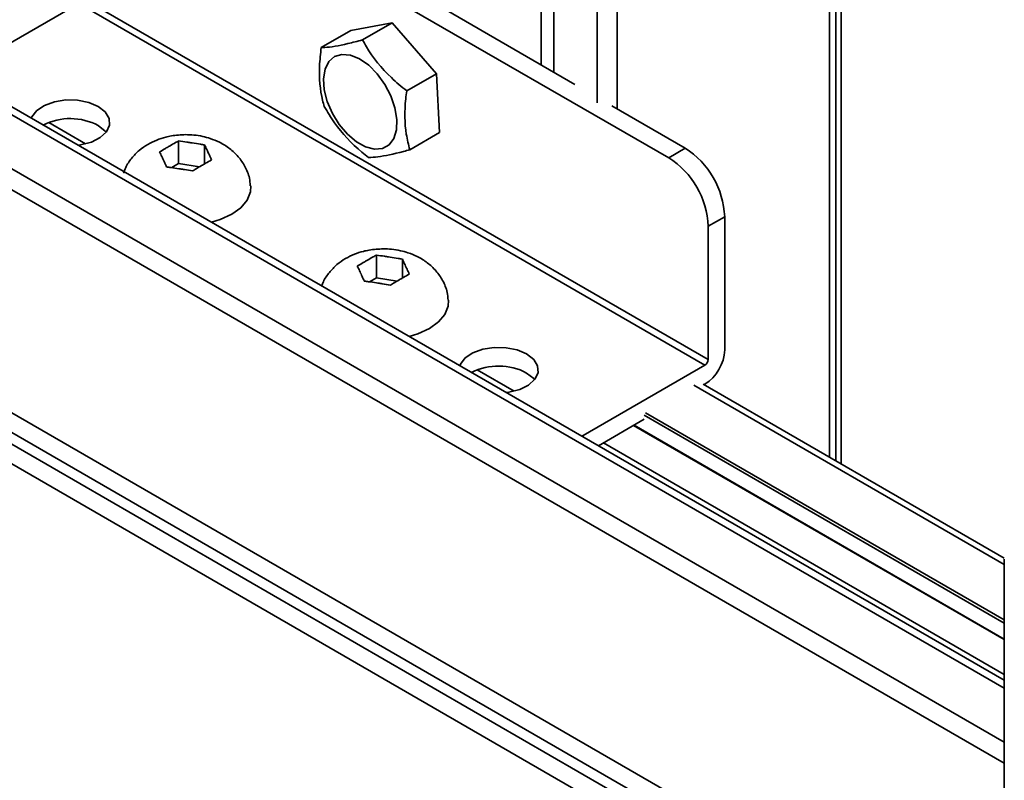
# Model space of a CAD drawing. Units: millimetres. Extents: x 10 to 410, y 10 to 268.
# Drawn here: x 23 to 26, y 194 to 196 of the extents above; entities that cross this region are included whole.
import ezdxf

# ---------------------------------------------------------------- set-up
doc = ezdxf.new("R2010")
doc.units = ezdxf.units.MM

msp = doc.modelspace()

# ---------------------------------------------------------------- linework, layer by layer
at = {"color": 8, "linetype": 'Continuous', "lineweight": 35}
for p, q in [((24.4308, 195.8574), (24.4308, 210.8911)), ((24.4651, 210.8845), (24.4651, 195.8377)), ((24.5812, 195.7564), (24.5812, 210.8644)), ((24.6346, 195.7398), (24.6346, 210.8563)), ((25.2041, 194.8063), (25.2041, 210.8111)), ((25.6728, 194.1869), (21.3343, 196.6915)), ((25.6728, 194.042), (21.2547, 196.5925)), ((25.6728, 193.9862), (21.2363, 196.5474)), ((25.4873, 193.4954), (21.2211, 195.9582)), ((21.2211, 195.9053), (25.4863, 193.443)), ((21.2211, 195.8739), (25.4858, 193.412)), ((25.4848, 193.3596), (21.2211, 195.821)), ((23.1101, 195.7033), (23.2089, 195.6463)), ((24.2592, 195.04), (24.358, 194.9829)), ((25.6728, 194.5188), (24.8399, 194.9996)), ((24.7074, 194.919), (25.6728, 194.3617)), ((24.7109, 194.9252), (25.6728, 194.3699)), ((25.6728, 194.3188), (24.68, 194.892)), ((24.543, 194.8605), (24.543, 194.8639)), ((24.5978, 194.8445), (25.6728, 194.2239))]:
    msp.add_line(p, q, dxfattribs=at)
at = {"color": 7, "linetype": 'Continuous', "lineweight": 35}
for p, q in [((25.2214, 210.8109), (25.2214, 194.7963)), ((25.2356, 194.7881), (25.2356, 210.8108)), ((25.6728, 194.2083), (21.346, 196.7061)), ((24.7728, 195.609), (23.3056, 196.456)), ((23.1906, 196.0222), (22.8636, 195.8334)), ((24.87, 195.0527), (23.1906, 196.0222)), ((23.1995, 196.0375), (24.8789, 195.068)), ((24.1766, 196.0042), (24.5211, 195.8053)), ((23.9204, 195.9499), (24.031, 195.9707)), ((23.9513, 195.9248), (24.031, 195.9707)), ((24.031, 195.9707), (24.1498, 195.8339)), ((23.8408, 195.9039), (23.9204, 195.9499)), ((24.0701, 195.7879), (24.1498, 195.8339)), ((24.1498, 195.8339), (24.158, 195.6762)), ((24.6207, 195.7478), (24.817, 195.6345)), ((24.0783, 195.6303), (24.158, 195.6762)), ((23.4583, 195.6539), (23.4583, 195.593)), ((23.4914, 195.6492), (23.495, 195.6486)), ((23.4315, 195.6388), (23.4341, 195.6403)), ((23.5281, 195.5925), (23.5281, 195.6432)), ((23.5369, 195.6244), (23.5379, 195.6223)), ((24.817, 195.6345), (24.7728, 195.609)), ((23.4171, 195.6037), (23.4162, 195.6057)), ((23.4583, 195.593), (23.4399, 195.5824)), ((23.5141, 195.5844), (23.4583, 195.593)), ((23.4626, 195.5789), (23.459, 195.5795)), ((23.5225, 195.5893), (23.5199, 195.5878)), ((24.8789, 195.4253), (24.9231, 195.4508)), ((24.9231, 195.4508), (24.9231, 195.0936)), ((24.8789, 195.068), (24.8789, 195.4253)), ((23.9618, 195.3326), (23.9645, 195.3342)), ((23.9887, 195.3478), (23.9887, 195.2869)), ((24.0217, 195.343), (24.0253, 195.3425)), ((24.0584, 195.2863), (24.0584, 195.337)), ((24.0672, 195.3183), (24.0682, 195.3162)), ((23.9475, 195.2975), (23.9465, 195.2996)), ((23.9887, 195.2869), (23.9702, 195.2762)), ((24.0445, 195.2782), (23.9887, 195.2869)), ((24.0529, 195.2831), (24.0502, 195.2816)), ((23.993, 195.2727), (23.9894, 195.2733)), ((24.543, 194.8639), (24.87, 195.0527)), ((25.673, 194.5356), (24.8649, 195.0021)), ((24.87, 195.0017), (24.8678, 195.0004)), ((24.7074, 194.9078), (24.5842, 194.8367)), ((24.6785, 194.8911), (25.6728, 194.3172)), ((24.54, 194.8623), (24.543, 194.8639)), ((25.6728, 194.5325), (25.6728, 191.4485))]:
    msp.add_line(p, q, dxfattribs=at)
at = {"color": 7, "linetype": 'Continuous', "lineweight": 35, "flags": 128}
for points in [[(24.0277, 195.7745), (24.0386, 195.7426), (24.0437, 195.7117), (24.0427, 195.6838), (24.0355, 195.6606), (24.0227, 195.6436), (24.005, 195.6339), (23.9836, 195.632), (23.9598, 195.6381), (23.9351, 195.6518), (23.911, 195.6722), (23.8891, 195.6981), (23.8708, 195.7278), (23.8571, 195.7594), (23.849, 195.7911), (23.847, 195.8207), (23.8511, 195.8464), (23.8612, 195.8667), (23.8766, 195.8802), (23.8963, 195.886), (23.9191, 195.8839), (23.9435, 195.8739), (23.9681, 195.8567), (23.9912, 195.8334), (24.0115, 195.8054), (24.0277, 195.7745)], [(23.0634, 195.7147), (23.065, 195.7187), (23.0777, 195.7354), (23.0984, 195.7493), (23.1252, 195.759), (23.1558, 195.7638), (23.1874, 195.7631), (23.2173, 195.757), (23.2428, 195.7462)], [(23.2428, 195.7462), (23.2616, 195.7315), (23.2721, 195.7142), (23.2732, 195.6959), (23.265, 195.6783), (23.2482, 195.6628), (23.2242, 195.6509), (23.1952, 195.6436), (23.1882, 195.6426)], [(23.2643, 195.6773), (23.2616, 195.6804), (23.2428, 195.6951)], [(23.6516, 195.5336), (23.6507, 195.5173), (23.642, 195.4953), (23.625, 195.4749), (23.6006, 195.4572), (23.57, 195.4432), (23.5462, 195.4359)], [(24.1819, 195.2275), (24.181, 195.2111), (24.1723, 195.1891), (24.1553, 195.1688), (24.1309, 195.1511), (24.1003, 195.137), (24.0766, 195.1298)], [(24.2125, 195.0513), (24.2141, 195.0553), (24.2267, 195.0721), (24.2474, 195.086), (24.2742, 195.0957), (24.3048, 195.1004), (24.3365, 195.0997), (24.3664, 195.0937), (24.3918, 195.0828)], [(24.3918, 195.0828), (24.4107, 195.0681), (24.4211, 195.0509), (24.4223, 195.0326), (24.4141, 195.0149), (24.3972, 194.9995), (24.3732, 194.9875), (24.3442, 194.9802), (24.3373, 194.9793)], [(24.4133, 195.014), (24.4107, 195.0171), (24.3918, 195.0318)]]:
    msp.add_lwpolyline(points, dxfattribs=at)
at = {"color": 7, "linetype": 'Continuous', "lineweight": 35}
for centre, radius, start, end in [((23.1676, 195.5537), 0.1602, 61.9913, 116.9727), ((24.6928, 195.4403), 0.2305, 2.6055, 57.3945), ((24.6486, 195.4148), 0.2305, 2.6055, 57.3945), ((24.8079, 195.0988), 0.1153, 302.6055, 357.3945), ((24.8597, 195.0689), 0.0192, 302.6055, 357.3945), ((24.3166, 194.8904), 0.1602, 61.9913, 116.9727)]:
    msp.add_arc(centre, radius, start, end, dxfattribs=at)
for points, knots in [([(23.9513, 195.9248), (23.9381, 195.9212), (23.8981, 195.9106), (23.8621, 195.9046), (23.8439, 195.904), (23.8408, 195.9039)], [0, 0, 0, 0, 0.291696, 0.879143, 1, 1, 1, 1]), ([(24.0701, 195.7879), (24.0561, 195.7995), (24.0137, 195.8345), (23.9749, 195.8827), (23.9548, 195.9186), (23.9513, 195.9248)], [0, 0, 0, 0, 0.291696, 0.879143, 1, 1, 1, 1]), ([(23.8408, 195.9039), (23.8389, 195.8872), (23.8333, 195.837), (23.8382, 195.784), (23.8474, 195.7518), (23.849, 195.7463)], [0, 0, 0, 0, 0.291696, 0.879143, 1, 1, 1, 1]), ([(24.0783, 195.6303), (24.0749, 195.6439), (24.0645, 195.6849), (24.0638, 195.7403), (24.0692, 195.781), (24.0701, 195.7879)], [0, 0, 0, 0, 0.2916965, 0.879143, 1, 1, 1, 1]), ([(23.849, 195.7463), (23.8577, 195.7316), (23.8841, 195.6874), (23.927, 195.6415), (23.9618, 195.6141), (23.9678, 195.6094)], [0, 0, 0, 0, 0.291696, 0.879143, 1, 1, 1, 1]), ([(23.477, 195.6708), (23.4642, 195.6702), (23.4462, 195.6693), (23.4203, 195.6636), (23.3989, 195.6567), (23.3749, 195.645), (23.3519, 195.6289), (23.3317, 195.608), (23.3172, 195.587), (23.3124, 195.5723), (23.3107, 195.5671)], [0, 0, 0, 0, 0.179733, 0.252739, 0.374285, 0.500975, 0.636833, 0.777506, 0.921608, 1, 1, 1, 1]), ([(23.4341, 195.6403), (23.4395, 195.6434), (23.4475, 195.6481), (23.4556, 195.6524), (23.4583, 195.6539)], [0, 0, 0, 0, 0.657406, 1, 1, 1, 1]), ([(23.4583, 195.6539), (23.4656, 195.653), (23.4766, 195.6515), (23.4876, 195.6498), (23.4914, 195.6492)], [0, 0, 0, 0, 0.657625, 1, 1, 1, 1]), ([(23.6506, 195.5336), (23.6501, 195.5405), (23.6486, 195.5587), (23.6373, 195.5857), (23.6191, 195.6125), (23.5957, 195.6343), (23.5699, 195.6501), (23.5453, 195.6602), (23.522, 195.6665), (23.4998, 195.6701), (23.4844, 195.6706), (23.477, 195.6708)], [0, 0, 0, 0, 0.08543, 0.224988, 0.354528, 0.4868, 0.61836, 0.72827, 0.813861, 0.911782, 1, 1, 1, 1]), ([(23.495, 195.6486), (23.5022, 195.6475), (23.5133, 195.6458), (23.5243, 195.6438), (23.5281, 195.6432)], [0, 0, 0, 0, 0.657406, 1, 1, 1, 1]), ([(23.4073, 195.6245), (23.4126, 195.6277), (23.4207, 195.6326), (23.4287, 195.6372), (23.4315, 195.6388)], [0, 0, 0, 0, 0.657625, 1, 1, 1, 1]), ([(23.4162, 195.6057), (23.4142, 195.6099), (23.4113, 195.6163), (23.4083, 195.6224), (23.4073, 195.6245)], [0, 0, 0, 0, 0.657406, 1, 1, 1, 1]), ([(23.5281, 195.6432), (23.53, 195.6391), (23.5329, 195.633), (23.5359, 195.6266), (23.5369, 195.6244)], [0, 0, 0, 0, 0.657625, 1, 1, 1, 1]), ([(23.5379, 195.6223), (23.5398, 195.6182), (23.5428, 195.6118), (23.5457, 195.6052), (23.5467, 195.6029)], [0, 0, 0, 0, 0.657406, 1, 1, 1, 1]), ([(23.9678, 195.6094), (23.9757, 195.6099), (23.9997, 195.6113), (24.0398, 195.6197), (24.0727, 195.6287), (24.0783, 195.6303)], [0, 0, 0, 0, 0.291696, 0.879143, 1, 1, 1, 1]), ([(23.426, 195.5842), (23.4241, 195.5886), (23.4211, 195.5951), (23.4181, 195.6015), (23.4171, 195.6037)], [0, 0, 0, 0, 0.657625, 1, 1, 1, 1]), ([(23.5467, 195.6029), (23.5414, 195.6), (23.5334, 195.5956), (23.5253, 195.5909), (23.5225, 195.5893)], [0, 0, 0, 0, 0.657625, 1, 1, 1, 1]), ([(23.459, 195.5795), (23.4518, 195.5806), (23.4408, 195.5823), (23.4298, 195.5837), (23.426, 195.5842)], [0, 0, 0, 0, 0.6574063, 1, 1, 1, 1]), ([(23.4957, 195.5735), (23.4885, 195.5747), (23.4774, 195.5766), (23.4664, 195.5783), (23.4626, 195.5789)], [0, 0, 0, 0, 0.657625, 1, 1, 1, 1]), ([(23.5199, 195.5878), (23.5146, 195.5847), (23.5065, 195.5801), (23.4985, 195.5751), (23.4957, 195.5735)], [0, 0, 0, 0, 0.657406, 1, 1, 1, 1]), ([(24.0074, 195.3646), (23.9945, 195.364), (23.9765, 195.3631), (23.9507, 195.3574), (23.9292, 195.3505), (23.9052, 195.3388), (23.8822, 195.3228), (23.8621, 195.3018), (23.8482, 195.2821), (23.8438, 195.2688), (23.8425, 195.2649)], [0, 0, 0, 0, 0.183444, 0.257957, 0.382012, 0.511318, 0.64998, 0.793557, 0.940635, 1, 1, 1, 1]), ([(24.181, 195.2274), (24.1804, 195.2343), (24.179, 195.2526), (24.1677, 195.2795), (24.1494, 195.3064), (24.126, 195.3281), (24.1003, 195.344), (24.0756, 195.3541), (24.0524, 195.3603), (24.0301, 195.364), (24.0147, 195.3644), (24.0074, 195.3646)], [0, 0, 0, 0, 0.08543, 0.224988, 0.354528, 0.4868, 0.61836, 0.72827, 0.813861, 0.911782, 1, 1, 1, 1]), ([(23.9376, 195.3183), (23.9429, 195.3215), (23.951, 195.3264), (23.9591, 195.331), (23.9618, 195.3326)], [0, 0, 0, 0, 0.657625, 1, 1, 1, 1]), ([(23.9645, 195.3342), (23.9698, 195.3372), (23.9778, 195.3419), (23.9859, 195.3463), (23.9887, 195.3478)], [0, 0, 0, 0, 0.657406, 1, 1, 1, 1]), ([(23.9887, 195.3478), (23.9959, 195.3468), (24.0069, 195.3453), (24.018, 195.3436), (24.0217, 195.343)], [0, 0, 0, 0, 0.657625, 1, 1, 1, 1]), ([(24.0253, 195.3425), (24.0326, 195.3414), (24.0436, 195.3397), (24.0546, 195.3377), (24.0584, 195.337)], [0, 0, 0, 0, 0.657406, 1, 1, 1, 1]), ([(24.0584, 195.337), (24.0603, 195.333), (24.0633, 195.3268), (24.0662, 195.3204), (24.0672, 195.3183)], [0, 0, 0, 0, 0.657625, 1, 1, 1, 1]), ([(23.9465, 195.2996), (23.9446, 195.3038), (23.9416, 195.3102), (23.9387, 195.3162), (23.9376, 195.3183)], [0, 0, 0, 0, 0.657406, 1, 1, 1, 1]), ([(24.0682, 195.3162), (24.0701, 195.312), (24.0731, 195.3057), (24.0761, 195.299), (24.0771, 195.2968)], [0, 0, 0, 0, 0.657406, 1, 1, 1, 1]), ([(23.9563, 195.2781), (23.9544, 195.2824), (23.9514, 195.289), (23.9485, 195.2953), (23.9475, 195.2975)], [0, 0, 0, 0, 0.657625, 1, 1, 1, 1]), ([(23.9894, 195.2733), (23.9821, 195.2744), (23.9711, 195.2762), (23.9601, 195.2776), (23.9563, 195.2781)], [0, 0, 0, 0, 0.6574063, 1, 1, 1, 1]), ([(24.0502, 195.2816), (24.0449, 195.2786), (24.0369, 195.2739), (24.0288, 195.269), (24.026, 195.2673)], [0, 0, 0, 0, 0.657406, 1, 1, 1, 1]), ([(24.0771, 195.2968), (24.0718, 195.2938), (24.0637, 195.2894), (24.0556, 195.2847), (24.0529, 195.2831)], [0, 0, 0, 0, 0.657625, 1, 1, 1, 1]), ([(24.026, 195.2673), (24.0188, 195.2686), (24.0078, 195.2705), (23.9968, 195.2722), (23.993, 195.2727)], [0, 0, 0, 0, 0.657625, 1, 1, 1, 1])]:
    msp.add_open_spline(points, degree=3, knots=knots, dxfattribs=at)

doc.saveas('drawing.dxf')
